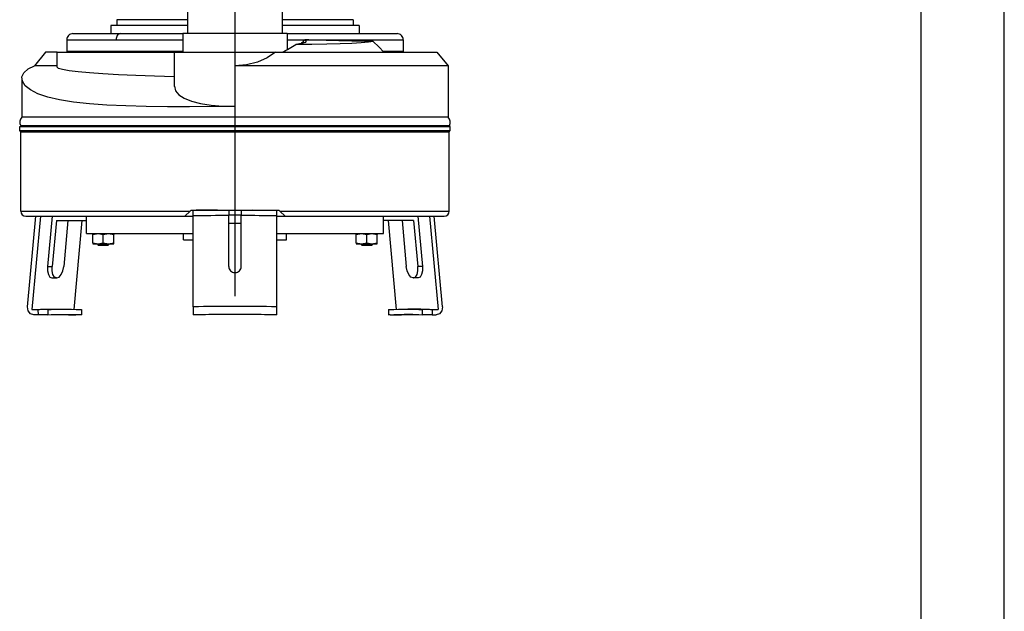
# Model space of a CAD drawing. Extents: x 0 to 210, y 0 to 297.
# Drawn here: x 151 to 210, y 118 to 154 of the extents above; entities that cross this region are included whole.
import ezdxf

# ---------------------------------------------------------------- set-up
doc = ezdxf.new("R2010")
doc.units = 0
doc.linetypes.add('CENTER2', pattern=[28.575, 19.05, -3.175, 3.175, -3.175])
doc.layers.add('1', color=7, linetype='CONTINUOUS')

msp = doc.modelspace()

# ---------------------------------------------------------------- linework, layer by layer
at = {"layer": '1', "color": 4, "linetype": 'CONTINUOUS'}
for p, q in [((210, 0), (210, 297)), ((153.9375, 152.3212), (156.8848, 152.3212)), ((156.8848, 152.3212), (160.875, 152.3212)), ((167.125, 152.3212), (168.1658, 152.3212)), ((168.2315, 152.3212), (174.0625, 152.3212)), ((164, 148.3412), (164, 150.7712)), ((176.8164, 147.1777), (151.1836, 147.1777)), ((151.1875, 142.0837), (161.3125, 142.0837)), ((166.6875, 142.0837), (176.8125, 142.0837)), ((152.7965, 138.7632), (153.0691, 138.7632)), ((175.2035, 138.7632), (174.931, 138.7632))]:
    msp.add_line(p, q, dxfattribs=at)
at = {"layer": '1', "color": 6, "linetype": 'CONTINUOUS'}
msp.add_line((205, 292), (205, 5), dxfattribs=at)
at = {"layer": '1', "color": 1, "linetype": 'CENTER2'}
msp.add_line((164, 136.9958), (164, 191.2977), dxfattribs=at)
at = {"layer": '1', "color": 9, "linetype": 'CONTINUOUS'}
for p, q in [((161.1563, 156.0183), (161.1563, 152.7164)), ((166.8438, 152.7164), (166.8438, 156.0183)), ((161.1563, 153.19), (156.5813, 153.19)), ((156.5813, 153.19), (156.5813, 152.6962)), ((161.1563, 153.5275), (156.9375, 153.5275)), ((156.9375, 153.5275), (156.9375, 153.19)), ((171.0625, 153.5275), (166.8438, 153.5275)), ((171.4188, 153.19), (166.8438, 153.19)), ((171.0625, 153.5275), (171.0625, 153.19)), ((171.4188, 153.19), (171.4188, 152.6962)), ((154.3125, 152.6962), (157.1499, 152.6962)), ((157.1499, 152.6962), (160.875, 152.6962)), ((160.875, 152.7164), (164, 152.7164)), ((160.875, 152.7164), (160.875, 151.5837)), ((164, 152.7164), (167.125, 152.7164)), ((167.125, 152.7164), (167.125, 151.7398)), ((167.125, 152.6962), (173.6875, 152.6962)), ((153.9375, 152.3212), (153.9375, 151.6337)), ((174.0625, 152.3212), (174.0625, 151.6337)), ((152.6596, 151.5837), (152.0189, 150.7712)), ((153.375, 151.5837), (152.6596, 151.5837)), ((153.375, 151.5837), (160.375, 151.5837)), ((153.375, 150.6866), (153.375, 151.5837)), ((160.875, 151.6337), (153.9375, 151.6337)), ((156.1875, 151.6337), (156.1875, 151.5837)), ((160.375, 151.5837), (166.4212, 151.5837)), ((160.375, 149.5411), (160.375, 151.5837)), ((166.4212, 151.5837), (176.0683, 151.5837)), ((174.0625, 151.6337), (172.852, 151.6337)), ((176.0683, 151.5837), (176.75, 150.7712)), ((153.375, 150.7712), (152.0189, 150.7712)), ((176.75, 150.7712), (164, 150.7712)), ((176.75, 150.7712), (176.75, 147.7027)), ((151.25, 150.0284), (151.25, 147.7027)), ((176.75, 147.7027), (151.25, 147.7027)), ((151.125, 147.1462), (164, 147.1462)), ((151.125, 146.9007), (151.125, 147.1462)), ((151.125, 146.9007), (164, 146.9007)), ((151.1875, 146.8174), (151.125, 146.9007)), ((151.1836, 147.1777), (151.2018, 147.1462)), ((151.1875, 146.8174), (164, 146.8174)), ((151.1875, 142.0837), (151.1875, 146.8174)), ((164, 147.1462), (176.875, 147.1462)), ((164, 146.9007), (176.875, 146.9007)), ((164, 146.8174), (176.8125, 146.8174)), ((176.8164, 147.1777), (176.7982, 147.1462)), ((176.8125, 146.8174), (176.875, 146.9007)), ((176.8125, 142.0837), (176.8125, 146.8174)), ((176.875, 146.9007), (176.875, 147.1462)), ((161.3125, 142.0837), (161, 141.7712)), ((161.3125, 142.0837), (161.375, 142.1462)), ((161.375, 142.1462), (164, 142.1462)), ((161.5, 141.7898), (161.5, 142.1249)), ((163.625, 142.1462), (163.625, 141.8144)), ((164, 142.1462), (166.625, 142.1462)), ((164.375, 142.1462), (164.375, 141.8144)), ((166.5, 141.7898), (166.5, 142.1249)), ((166.625, 142.1462), (166.6875, 142.0837)), ((166.6875, 142.0837), (167, 141.7712)), ((151.5, 141.7712), (161, 141.7712)), ((151.5925, 136.3588), (152.0851, 141.7712)), ((152.3625, 141.7712), (151.8542, 136.1875)), ((153.0703, 141.7712), (152.7965, 138.7632)), ((153.3203, 141.5238), (153.0691, 138.7632)), ((153.3203, 141.5238), (155.125, 141.5233)), ((154.0078, 141.5236), (153.7566, 138.7632)), ((154.8399, 141.5234), (154.3559, 136.2064)), ((155.125, 140.7462), (155.125, 141.7712)), ((161, 141.7712), (161.5, 141.7712)), ((161.5, 136.3588), (161.5, 141.7898)), ((163.625, 138.7632), (163.625, 141.8144)), ((164.375, 138.7632), (164.375, 141.8144)), ((166.5, 136.3588), (166.5, 141.7898)), ((166.5, 141.7712), (167, 141.7712)), ((167, 141.7712), (176.5, 141.7712)), ((172.875, 140.7462), (172.875, 141.7712)), ((174.6797, 141.5238), (172.875, 141.5233)), ((173.1602, 141.5234), (173.6441, 136.2064)), ((173.9922, 141.5236), (174.2435, 138.7632)), ((174.6797, 141.5238), (174.931, 138.7632)), ((174.9297, 141.7712), (175.2035, 138.7632)), ((175.6376, 141.7712), (176.1458, 136.1875)), ((176.4076, 136.3588), (175.9149, 141.7712)), ((155.125, 140.7462), (161.5, 140.7462)), ((155.5, 140.6904), (155.5, 140.7462)), ((156.75, 140.7462), (156.75, 140.6904)), ((160.925, 140.3712), (160.925, 140.7462)), ((166.5, 140.7462), (172.875, 140.7462)), ((167.075, 140.3712), (167.075, 140.7462)), ((171.25, 140.6904), (171.25, 140.7462)), ((172.5, 140.7462), (172.5, 140.6904)), ((155.5, 140.1771), (155.5, 140.6904)), ((155.5, 140.1771), (155.5, 140.1212)), ((156.125, 140.1771), (156.125, 140.6904)), ((156.75, 140.1771), (156.75, 140.6904)), ((156.75, 140.1212), (156.75, 140.1771)), ((160.925, 140.3712), (161.5, 140.3712)), ((166.5, 140.3712), (167.075, 140.3712)), ((171.25, 140.1771), (171.25, 140.6904)), ((171.25, 140.1771), (171.25, 140.1212)), ((171.875, 140.1771), (171.875, 140.6904)), ((172.5, 140.1771), (172.5, 140.6904)), ((172.5, 140.1212), (172.5, 140.1771)), ((155.5, 140.1212), (155.8125, 140.1212)), ((155.758, 140.1212), (155.8267, 140.0525)), ((155.8125, 140.1212), (156.4375, 140.1212)), ((155.8267, 140.0525), (156.4233, 140.0525)), ((156.4921, 140.1212), (156.4233, 140.0525)), ((156.4375, 140.1212), (156.75, 140.1212)), ((171.25, 140.1212), (171.5625, 140.1212)), ((171.508, 140.1212), (171.5767, 140.0525)), ((171.5625, 140.1212), (172.1875, 140.1212)), ((171.5767, 140.0525), (172.1733, 140.0525)), ((172.2421, 140.1212), (172.1733, 140.0525)), ((172.1875, 140.1212), (172.5, 140.1212)), ((153.0566, 138.0882), (153.3287, 138.0882)), ((174.9435, 138.0882), (174.6714, 138.0882)), ((152.2195, 136.1866), (151.8542, 136.1875)), ((152.2195, 136.1866), (152.2201, 135.874)), ((152.8165, 136.1954), (152.8169, 135.8829)), ((152.8921, 136.2132), (153.6741, 136.2132)), ((154.8255, 136.1954), (154.8259, 135.8829)), ((161.5, 136.3588), (161.5, 135.8746)), ((166.5, 135.8746), (166.5, 136.3588)), ((173.1746, 136.1954), (173.1742, 135.8829)), ((175.108, 136.2132), (174.326, 136.2132)), ((175.1835, 136.1954), (175.1831, 135.8829)), ((175.7806, 136.1866), (175.7799, 135.874)), ((175.7806, 136.1866), (176.1458, 136.1875)), ((152.2201, 135.874), (151.9774, 135.8746)), ((154.7201, 135.874), (154.4774, 135.8746)), ((173.2799, 135.874), (173.5227, 135.8746)), ((175.7799, 135.874), (176.0227, 135.8746))]:
    msp.add_line(p, q, dxfattribs=at)
for points in [[(168.1672, 152.3228), (168.2554, 152.2431), (168.1935, 152.1687), (167.9824, 152.101), (167.628, 152.0411)], [(172.2597, 152.2186), (171.9751, 152.1771), (171.5452, 152.1407), (170.979, 152.1096), (170.2887, 152.084), (169.4887, 152.064), (168.5956, 152.0496), (167.628, 152.0411)], [(172.8917, 151.5837), (172.6089, 151.9032), (172.2597, 152.2186)], [(166.4212, 151.5837), (165.9279, 151.2524), (165.3473, 150.9944), (164.6946, 150.8286), (164, 150.7712)], [(164, 148.3412), (162.6324, 148.3289), (161.2804, 148.3233), (159.9599, 148.3263), (158.6861, 148.3404), (157.4737, 148.3694), (156.3371, 148.4177), (155.2896, 148.4903), (154.3436, 148.5922), (153.51, 148.7268), (152.7981, 148.8957), (152.2152, 149.0972), (151.7667, 149.327), (151.456, 149.5782), (151.2854, 149.8413), (151.2561, 150.1051), (151.3688, 150.3566), (151.6234, 150.5824), (152.019, 150.7712)], [(160.375, 150.1199), (159.1832, 150.1493), (158.0632, 150.1866), (157.0326, 150.2315), (156.1062, 150.2831), (155.2977, 150.3407), (154.6194, 150.4035), (154.0811, 150.4705), (153.6908, 150.5407), (153.4543, 150.6131), (153.3751, 150.6866)], [(160.375, 149.5425), (160.4389, 149.2825), (160.6324, 149.0432), (160.9532, 148.8313), (161.3941, 148.6525), (161.9417, 148.5116), (162.5764, 148.4117), (163.2724, 148.3547), (164, 148.3412)], [(166.5, 142.1249), (165.047, 142.1462)], [(155.5, 140.6904), (155.8125, 140.7462)], [(155.8125, 140.7462), (156.125, 140.6904)], [(156.125, 140.6904), (156.4375, 140.7462)], [(156.4375, 140.7462), (156.75, 140.6904)], [(171.25, 140.6904), (171.5625, 140.7462)], [(171.5627, 140.7462), (171.875, 140.6904)], [(171.875, 140.6904), (172.1875, 140.7462)], [(172.1875, 140.7462), (172.5, 140.6904)], [(155.5, 140.1771), (155.8125, 140.1212)], [(155.8125, 140.1212), (156.125, 140.1771)], [(156.125, 140.1771), (156.4375, 140.1212)], [(156.4375, 140.1212), (156.75, 140.1771)], [(171.25, 140.1771), (171.5625, 140.1212)], [(171.5625, 140.1212), (171.875, 140.1771)], [(171.875, 140.1771), (172.1875, 140.1212)], [(172.1875, 140.1212), (172.5, 140.1771)], [(152.7965, 138.7632), (152.7964, 138.5054), (152.8438, 138.2867), (152.9342, 138.14), (153.0566, 138.0882)], [(153.3287, 138.0882), (153.2064, 138.14), (153.1161, 138.2867), (153.0688, 138.5054), (153.0691, 138.7632)], [(153.3411, 138.0882), (153.478, 138.14), (153.6066, 138.2867), (153.7051, 138.5054), (153.7566, 138.7632)], [(174.6589, 138.0882), (174.5221, 138.14), (174.3934, 138.2867), (174.2949, 138.5054), (174.2435, 138.7632)], [(174.6714, 138.0882), (174.7937, 138.14), (174.884, 138.2867), (174.9312, 138.5054), (174.931, 138.7632)], [(175.2035, 138.7632), (175.2037, 138.5054), (175.1563, 138.2867), (175.0659, 138.14), (174.9435, 138.0882)], [(151.9774, 135.8746), (151.774, 135.9406), (151.6306, 136.1193), (151.5925, 136.3588)], [(176.4076, 136.3588), (176.3694, 136.1193), (176.226, 135.9405), (176.0227, 135.8746)], [(153.363, 135.8988), (153.6188, 135.8954), (153.8884, 135.8903), (154.1714, 135.8834), (154.4675, 135.8748)], [(174.6371, 135.8988), (174.3813, 135.8954), (174.1117, 135.8903), (173.8286, 135.8834), (173.5326, 135.8748)]]:
    msp.add_lwpolyline(points, dxfattribs=at)
for centre, radius, start, end in [((154.3125, 152.3212), 0.375, 90, 180.000016), ((173.6875, 152.3212), 0.375, 359.999984, 90), ((163.7503, 157.9418), 7.0608, 295.779736, 303.311475), ((156.0957, 162.8278), 16.0023, 317.891692, 318.96919), ((120.1022, -1814.5906), 1967.5006, 88.4809383, 88.6001564), ((151.5625, 147.3965), 0.4375, 135.584691, 210), ((176.4375, 147.3965), 0.4375, 330, 44.415309), ((151.5, 142.0837), 0.3125, 180, 270), ((163.9677, 23.3723), 118.7783, 90.48945, 91.190419), ((176.5, 142.0837), 0.3125, 270, 0), ((163.9875, 138.7632), 0.3625, 180.0002, 270.005422), ((164.0125, 138.7632), 0.3625, 269.994433, 359.9998), ((156.1819, -112.8875), 249.1056, 90.774083, 90.911417), ((171.8181, -112.8875), 249.1056, 89.088583, 89.225917), ((156.1844, -112.6255), 248.5312, 90.776347, 90.913941), ((154.4782, 136.2157), 0.3411, 266.568522, 269.862216), ((155.4267, 128.0257), 7.8801, 94.372329, 95.143996), ((164.7624, -32.3877), 168.2934, 90.943554, 91.110747), ((163.2377, -32.3877), 168.2934, 88.889253, 89.056446), ((172.5734, 128.0257), 7.8801, 84.856002, 85.627669), ((173.5219, 136.2156), 0.3409, 270.137925, 273.431344), ((171.8157, -112.6255), 248.5312, 89.086059, 89.223653)]:
    msp.add_arc(centre, radius, start, end, dxfattribs=at)
at = {"layer": '1', "color": 4, "linetype": 'CONTINUOUS'}
for centre, major_axis, ratio, start_param, end_param in [((157.1499, 152.3212), (0, 0.375), 0.7071068, 6.2831853, 7.8539819), ((164, 140.443), (13.125, 0), 0.1045285, 1.5993716, 1.7624435), ((164, 139.9953), (12.8125, 0), 0.1045285, 1.5415238, 1.6000688), ((164, 140.443), (13.125, 0), 0.1045285, 1.3791491, 1.542221), ((164, 135.012), (13.125, 0), 0.1045285, 1.3791491, 1.7624435), ((164, 134.5793), (12.6418, 0), 0.1045285, 1.3717269, 1.7698656)]:
    msp.add_ellipse(centre, major_axis=major_axis, ratio=ratio, start_param=start_param, end_param=end_param, dxfattribs=at)
at = {"layer": '1', "color": 9, "linetype": 'CONTINUOUS'}
for centre, major_axis, start_param, end_param in [((164, 140.5516), (12.3088, 0), 1.5403263, 1.6012662), ((164, 137.0288), (13.125, 0), 1.5698466, 1.5717459), ((164, 134.6587), (11.8818, 0), 1.5786924, 1.7406927), ((164, 134.6587), (11.8818, 0), 1.4008998, 1.5707963)]:
    msp.add_ellipse(centre, major_axis=major_axis, ratio=0.1045285, start_param=start_param, end_param=end_param, dxfattribs=at)
at = {"layer": '1', "color": 9, "linetype": 'CONTINUOUS', "extrusion": (0, 0, -1)}
for centre, major_axis, start_param, end_param in [((164.1009, 136.7816), (12.4485, -1.1331), 3.6618217, 3.6638104), ((163.8991, 136.7816), (12.4485, 1.1331), 5.7609674, 5.7629562), ((163.9273, 134.874), (12.7598, -1.1614), 3.4664343, 3.662816), ((163.9358, 134.9678), (11.8655, -1.08), 3.4933942, 3.8322379), ((164.0642, 134.9678), (11.8655, 1.08), 5.5925399, 5.9313837), ((164.0728, 134.874), (12.7598, 1.1614), 5.7619618, 5.9583436), ((163.9077, 134.6587), (11.8329, -1.0771), 3.4929196, 3.8327125), ((164.0924, 134.6587), (11.8329, 1.0771), 5.5920654, 5.9318583)]:
    msp.add_ellipse(centre, major_axis=major_axis, ratio=0.0522642, start_param=start_param, end_param=end_param, dxfattribs=at)
at = {"layer": '1', "color": 4, "linetype": 'CONTINUOUS', "extrusion": (0, 0, -1)}
for centre, major_axis, start_param, end_param in [((163.9004, 134.5793), (12.5897, -1.146), 3.7159981, 3.8618854), ((164.0996, 134.5793), (12.5897, 1.146), 5.5628925, 5.7087797)]:
    msp.add_ellipse(centre, major_axis=major_axis, ratio=0.0522642, start_param=start_param, end_param=end_param, dxfattribs=at)

doc.saveas('drawing.dxf')
